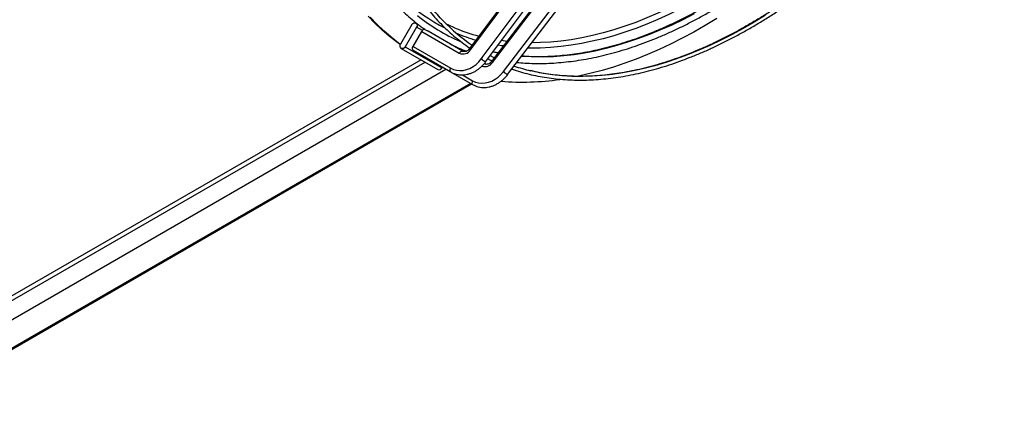
# Model space of a CAD drawing. Units: millimetres. Extents: x 5 to 416, y 3 to 291.
# Drawn here: x 214 to 229, y 15 to 22 of the extents above; entities that cross this region are included whole.
import ezdxf

# ---------------------------------------------------------------- set-up
doc = ezdxf.new("R2010")
doc.units = ezdxf.units.MM

msp = doc.modelspace()

# ---------------------------------------------------------------- linework, layer by layer
at = {"color": 7, "linetype": 'Continuous', "lineweight": 25}
for p, q in [((220.79, 21.149), (223.167, 24.347)), ((220.953, 21.011), (223.33, 24.209)), ((221.018, 20.967), (223.395, 24.165)), ((221.122, 20.958), (223.54, 24.133)), ((221.285, 20.82), (223.702, 23.994)), ((221.349, 20.775), (223.767, 23.949)), ((221.627, 22.31), (220.791, 21.186)), ((221.972, 22.109), (221.121, 20.992)), ((219.91, 21.528), (219.74, 21.234)), ((219.981, 21.488), (219.811, 21.193)), ((219.996, 21.536), (219.97, 21.551)), ((220.067, 21.438), (219.981, 21.488)), ((219.929, 21.198), (220.057, 21.424)), ((220.057, 21.424), (220.622, 21.098)), ((220.672, 21.128), (220.154, 21.427)), ((219.75, 21.17), (220.3, 20.853)), ((219.811, 21.193), (220.361, 20.876)), ((219.929, 21.198), (220.493, 20.873)), ((220.791, 21.186), (220.775, 21.165)), ((219.929, 21.141), (220.494, 20.815)), ((220.047, 20.999), (210.953, 15.75)), ((220.257, 20.952), (220.821, 20.626)), ((220.361, 20.876), (220.368, 20.888)), ((220.4, 20.869), (220.365, 20.883)), ((221.003, 20.937), (220.997, 20.94)), ((221.121, 20.992), (221.107, 20.974)), ((205.282, 12.121), (220.418, 20.859)), ((205.018, 11.521), (220.806, 20.635))]:
    msp.add_line(p, q, dxfattribs=at)
at = {"color": 8, "linetype": 'Continuous', "lineweight": 25}
for p, q in [((221.337, 21.275), (221.255, 21.286)), ((205.079, 12.286), (220.11, 20.963)), ((221.003, 20.937), (220.996, 20.939)), ((220.669, 20.772), (220.821, 20.684)), ((220.791, 20.644), (205.022, 11.54))]:
    msp.add_line(p, q, dxfattribs=at)
at = {"color": 8, "linetype": 'Continuous', "lineweight": 25, "flags": 128}
for points in [[(225.059, 22.461), (224.945, 22.379), (224.778, 22.262), (224.611, 22.151), (224.443, 22.046), (224.275, 21.946), (224.107, 21.852), (223.94, 21.764), (223.772, 21.681), (223.605, 21.605), (223.439, 21.535), (223.273, 21.471), (223.108, 21.413), (222.945, 21.361), (222.782, 21.315), (222.621, 21.276), (222.461, 21.243), (222.303, 21.217), (222.146, 21.197), (221.992, 21.183), (221.839, 21.175), (221.689, 21.175), (221.654, 21.175)], [(224.524, 22.196), (224.442, 22.145), (224.274, 22.044), (224.107, 21.949), (223.94, 21.859), (223.773, 21.776), (223.606, 21.698), (223.44, 21.627), (223.275, 21.561), (223.11, 21.502), (222.947, 21.449), (222.784, 21.402), (222.623, 21.362), (222.464, 21.328), (222.306, 21.3), (222.149, 21.279), (221.995, 21.264), (221.842, 21.256), (221.714, 21.253)], [(224.15, 21.687), (223.982, 21.601), (223.815, 21.521), (223.648, 21.447), (223.482, 21.379), (223.316, 21.317), (223.152, 21.261), (222.988, 21.211), (222.826, 21.167), (222.665, 21.13), (222.506, 21.099), (222.348, 21.075), (222.192, 21.057), (222.038, 21.045), (221.886, 21.04), (221.736, 21.041), (221.588, 21.048), (221.559, 21.05)], [(225.224, 21.669), (225.056, 21.566), (224.889, 21.47), (224.721, 21.379), (224.554, 21.293), (224.387, 21.214), (224.22, 21.141), (224.054, 21.074), (223.889, 21.013), (223.725, 20.958), (223.562, 20.909), (223.4, 20.867), (223.24, 20.831), (223.081, 20.801), (222.924, 20.778), (222.768, 20.761), (222.615, 20.75), (222.464, 20.746), (222.314, 20.749), (222.168, 20.757), (222.023, 20.772), (221.881, 20.794), (221.742, 20.822), (221.693, 20.833)], [(221.284, 21.206), (221.252, 21.21), (221.205, 21.218)], [(220.622, 21.098), (220.633, 21.114), (220.647, 21.125), (220.66, 21.13), (220.672, 21.128), (220.672, 21.128)], [(221.203, 21.1), (221.16, 21.109), (221.129, 21.115)], [(220.494, 20.815), (220.486, 20.824), (220.483, 20.838), (220.486, 20.855), (220.493, 20.873)], [(220.821, 20.684), (220.814, 20.667), (220.811, 20.649), (220.813, 20.635), (220.821, 20.626), (220.821, 20.626)]]:
    msp.add_lwpolyline(points, dxfattribs=at)
at = {"color": 7, "linetype": 'Continuous', "lineweight": 25, "flags": 128}
for points in [[(219.736, 21.226), (219.68, 21.267), (219.568, 21.355), (219.459, 21.449), (219.354, 21.549), (219.254, 21.655)], [(219.737, 21.229), (219.708, 21.25), (219.596, 21.339), (219.487, 21.433), (219.383, 21.533), (219.282, 21.638)], [(224.492, 21.619), (224.319, 21.514), (224.145, 21.415), (223.971, 21.322), (223.797, 21.235), (223.624, 21.153), (223.452, 21.078), (223.28, 21.009), (223.109, 20.946), (222.939, 20.889), (222.77, 20.839), (222.602, 20.795), (222.436, 20.757), (222.395, 20.749)], [(219.91, 21.528), (219.922, 21.543), (219.938, 21.553), (219.955, 21.556), (219.97, 21.551), (219.982, 21.54), (219.988, 21.524), (219.988, 21.506), (219.981, 21.488)], [(220.561, 21.476), (220.455, 21.523), (220.427, 21.536)], [(219.811, 21.193), (219.799, 21.178), (219.783, 21.169), (219.766, 21.166), (219.75, 21.17), (219.739, 21.181), (219.733, 21.197), (219.733, 21.216), (219.74, 21.234)], [(219.929, 21.141), (219.922, 21.15), (219.919, 21.164), (219.921, 21.181), (219.929, 21.198)], [(220.538, 21.205), (220.538, 21.207), (220.537, 21.211)], [(221.148, 21.028), (221.092, 21.056), (221.087, 21.059)], [(220.255, 20.953), (220.256, 20.952), (220.257, 20.952)], [(220.493, 20.873), (220.537, 20.852), (220.583, 20.84), (220.632, 20.835), (220.682, 20.839), (220.732, 20.85), (220.781, 20.869), (220.829, 20.895), (220.874, 20.927), (220.916, 20.966), (220.953, 21.011)], [(220.821, 20.684), (220.865, 20.664), (220.911, 20.652), (220.96, 20.647), (221.01, 20.65), (221.061, 20.661), (221.111, 20.679), (221.159, 20.705), (221.205, 20.738), (221.247, 20.776), (221.285, 20.82)]]:
    msp.add_lwpolyline(points, dxfattribs=at)
at = {"color": 8, "linetype": 'Continuous', "lineweight": 25}
for centre, radius, start, end in [((221.701, 24.001), 2.837, 212.8144, 242.8152), ((221.623, 24.016), 2.753, 247.3177, 255.1283), ((221.645, 23.955), 2.771, 247.4245, 253.7909), ((220.806, 21.179), 0.0338, 204.4401, 241.9575), ((221.1, 21.159), 0.208, 225.292, 247.0677), ((221.007, 21.033), 0.137, 251.4636, 326.9889), ((221.142, 20.993), 0.0393, 208.3908, 240.2064), ((221.46, 21.002), 0.253, 226.0313, 243.9553)]:
    msp.add_arc(centre, radius, start, end, dxfattribs=at)
at = {"color": 7, "linetype": 'Continuous', "lineweight": 25}
for centre, radius, start, end in [((221.703, 23.754), 2.699, 230.7018, 246.77), ((222.359, 23.506), 2.759, 224.2668, 235.975), ((220.131, 21.383), 0.084, 139.1726, 150.4203), ((220.098, 21.419), 0.0359, 73.7047, 148.8103), ((220.678, 21.219), 0.133, 245.2557, 328.1925), ((220.319, 20.894), 0.0454, 245.4599, 336.0743), ((222.361, 23.574), 2.821, 251.1283, 256.3106), ((221.573, 24.533), 3.87, 265.2718, 278.313)]:
    msp.add_arc(centre, radius, start, end, dxfattribs=at)
for points, knots in [([(220.1, 30.426), (220.069, 30.369), (220.003, 30.246), (219.905, 30.055), (219.805, 29.852), (219.708, 29.648), (219.615, 29.443), (219.526, 29.238), (219.441, 29.031), (219.359, 28.825), (219.281, 28.618), (219.207, 28.41), (219.138, 28.203), (219.072, 27.996), (219.01, 27.789), (218.953, 27.583), (218.899, 27.377), (218.85, 27.172), (218.806, 26.968), (218.765, 26.765), (218.729, 26.563), (218.697, 26.363), (218.67, 26.164), (218.647, 25.967), (218.629, 25.772), (218.615, 25.579), (218.605, 25.388), (218.6, 25.199), (218.6, 25.013), (218.604, 24.829), (218.612, 24.649), (218.625, 24.471), (218.642, 24.296), (218.664, 24.124), (218.691, 23.955), (218.721, 23.79), (218.757, 23.629), (218.796, 23.471), (218.84, 23.317), (218.888, 23.167), (218.941, 23.021), (218.998, 22.879), (219.059, 22.741), (219.124, 22.608), (219.193, 22.48), (219.266, 22.356), (219.343, 22.236), (219.425, 22.122), (219.51, 22.012), (219.598, 21.907), (219.691, 21.808), (219.787, 21.713), (219.887, 21.624), (219.99, 21.54), (220.073, 21.478), (220.122, 21.445), (220.134, 21.437)], [0, 0, 0, 0, 0.015997, 0.034807, 0.053617, 0.072427, 0.091237, 0.110048, 0.128859, 0.14767, 0.166482, 0.185295, 0.204108, 0.222922, 0.241736, 0.260551, 0.279367, 0.298183, 0.317001, 0.335819, 0.354638, 0.373458, 0.392279, 0.411101, 0.429924, 0.448747, 0.467572, 0.486397, 0.505223, 0.524049, 0.542876, 0.561703, 0.58053, 0.599357, 0.618183, 0.637008, 0.655832, 0.674654, 0.693473, 0.712289, 0.731101, 0.749908, 0.768711, 0.787507, 0.806297, 0.825078, 0.843852, 0.862618, 0.881374, 0.900121, 0.918859, 0.937588, 0.956308, 0.975022, 0.99373, 1, 1, 1, 1]), ([(220.747, 30.051), (220.718, 29.996), (220.652, 29.874), (220.555, 29.685), (220.456, 29.483), (220.36, 29.281), (220.268, 29.077), (220.179, 28.873), (220.094, 28.667), (220.013, 28.462), (219.936, 28.256), (219.863, 28.05), (219.794, 27.844), (219.729, 27.638), (219.668, 27.433), (219.611, 27.228), (219.558, 27.023), (219.51, 26.82), (219.466, 26.617), (219.426, 26.415), (219.391, 26.215), (219.36, 26.016), (219.333, 25.819), (219.311, 25.624), (219.293, 25.43), (219.279, 25.239), (219.271, 25.049), (219.266, 24.862), (219.266, 24.678), (219.271, 24.496), (219.28, 24.317), (219.293, 24.14), (219.311, 23.967), (219.334, 23.797), (219.361, 23.631), (219.392, 23.468), (219.428, 23.308), (219.468, 23.152), (219.512, 23), (219.561, 22.852), (219.614, 22.708), (219.671, 22.569), (219.732, 22.433), (219.798, 22.302), (219.867, 22.176), (219.941, 22.054), (220.018, 21.937), (220.099, 21.824), (220.185, 21.717), (220.274, 21.614), (220.366, 21.517), (220.462, 21.425), (220.562, 21.337), (220.666, 21.256), (220.739, 21.202), (220.779, 21.176), (220.782, 21.174)], [0, 0, 0, 0, 0.015817, 0.034717, 0.053617, 0.072517, 0.091417, 0.110317, 0.129218, 0.148119, 0.16702, 0.185921, 0.204823, 0.223725, 0.242627, 0.26153, 0.280433, 0.299337, 0.318241, 0.337146, 0.356051, 0.374956, 0.393862, 0.412769, 0.431676, 0.450584, 0.469492, 0.488401, 0.50731, 0.526219, 0.545129, 0.564038, 0.582948, 0.601857, 0.620767, 0.639675, 0.658582, 0.677489, 0.696394, 0.715297, 0.734197, 0.753095, 0.77199, 0.790882, 0.809769, 0.828652, 0.84753, 0.866404, 0.885271, 0.904134, 0.922991, 0.941844, 0.960691, 0.979535, 0.998375, 1, 1, 1, 1]), ([(220.387, 21.577), (220.386, 21.578), (220.353, 21.61), (220.292, 21.678), (220.205, 21.78), (220.122, 21.888), (220.042, 22), (219.967, 22.117), (219.895, 22.239), (219.828, 22.366), (219.764, 22.497), (219.705, 22.632), (219.649, 22.772), (219.598, 22.916), (219.551, 23.063), (219.509, 23.215), (219.47, 23.371), (219.437, 23.53), (219.407, 23.693), (219.382, 23.859), (219.361, 24.029), (219.344, 24.201), (219.332, 24.377), (219.325, 24.556), (219.322, 24.737), (219.323, 24.921), (219.329, 25.108), (219.339, 25.297), (219.354, 25.488), (219.373, 25.681), (219.397, 25.876), (219.425, 26.073), (219.457, 26.271), (219.494, 26.471), (219.535, 26.672), (219.58, 26.874), (219.629, 27.077), (219.683, 27.281), (219.741, 27.485), (219.803, 27.69), (219.87, 27.895), (219.94, 28.1), (220.014, 28.305), (220.092, 28.51), (220.174, 28.715), (220.26, 28.919), (220.349, 29.122), (220.442, 29.325), (220.539, 29.527), (220.64, 29.727), (220.725, 29.892), (220.778, 29.99), (220.796, 30.022)], [0, 0, 0, 0, 0.000895, 0.021554, 0.042206, 0.062854, 0.083495, 0.10413, 0.12476, 0.145384, 0.166003, 0.186618, 0.207229, 0.227836, 0.248439, 0.269041, 0.28964, 0.310237, 0.330833, 0.351428, 0.372022, 0.392615, 0.413208, 0.433801, 0.454394, 0.474987, 0.49558, 0.516173, 0.536767, 0.557361, 0.577956, 0.598551, 0.619147, 0.639743, 0.66034, 0.680937, 0.701535, 0.722133, 0.742732, 0.763331, 0.783931, 0.804531, 0.825131, 0.845732, 0.866333, 0.886934, 0.907536, 0.928138, 0.948739, 0.969342, 0.989944, 1, 1, 1, 1]), ([(221.49, 20.959), (221.529, 20.956), (221.615, 20.948), (221.75, 20.943), (221.894, 20.943), (222.041, 20.949), (222.189, 20.961), (222.339, 20.979), (222.491, 21.002), (222.644, 21.031), (222.798, 21.066), (222.953, 21.106), (223.11, 21.152), (223.268, 21.204), (223.426, 21.261), (223.585, 21.324), (223.745, 21.393), (223.905, 21.466), (224.066, 21.546), (224.227, 21.63), (224.388, 21.72), (224.549, 21.815), (224.71, 21.915), (224.87, 22.02), (225.03, 22.13), (225.19, 22.245), (225.349, 22.364), (225.507, 22.489), (225.665, 22.617), (225.821, 22.751), (225.976, 22.888), (226.13, 23.03), (226.283, 23.176), (226.434, 23.326), (226.583, 23.48), (226.731, 23.638), (226.877, 23.8), (227.021, 23.965), (227.163, 24.133), (227.303, 24.305), (227.441, 24.48), (227.576, 24.658), (227.709, 24.839), (227.839, 25.022), (227.967, 25.208), (228.091, 25.397), (228.193, 25.555), (228.251, 25.651), (228.271, 25.683)], [0, 0, 0, 0, 0.018538, 0.040535, 0.062542, 0.084558, 0.106584, 0.128619, 0.150661, 0.172711, 0.194766, 0.216826, 0.23889, 0.260958, 0.283029, 0.305103, 0.327177, 0.349253, 0.37133, 0.393407, 0.415485, 0.437562, 0.459638, 0.481714, 0.50379, 0.525864, 0.547938, 0.57001, 0.592082, 0.614153, 0.636223, 0.658292, 0.680359, 0.702427, 0.724493, 0.746558, 0.768623, 0.790687, 0.81275, 0.834812, 0.856874, 0.878936, 0.900997, 0.923058, 0.945118, 0.967178, 0.989238, 1, 1, 1, 1]), ([(221.413, 20.859), (221.435, 20.851), (221.498, 20.829), (221.605, 20.798), (221.736, 20.766), (221.869, 20.74), (222.004, 20.719), (222.142, 20.704), (222.282, 20.695), (222.424, 20.692), (222.568, 20.694), (222.714, 20.703), (222.861, 20.717), (223.011, 20.736), (223.162, 20.762), (223.314, 20.793), (223.468, 20.83), (223.622, 20.873), (223.778, 20.921), (223.935, 20.975), (224.093, 21.035), (224.251, 21.1), (224.41, 21.17), (224.569, 21.246), (224.729, 21.327), (224.889, 21.414), (225.048, 21.505), (225.208, 21.602), (225.368, 21.704), (225.527, 21.811), (225.686, 21.923), (225.844, 22.039), (226.001, 22.161), (226.158, 22.286), (226.314, 22.417), (226.469, 22.552), (226.622, 22.691), (226.775, 22.834), (226.925, 22.981), (227.075, 23.133), (227.222, 23.288), (227.368, 23.447), (227.512, 23.609), (227.654, 23.776), (227.794, 23.945), (227.932, 24.117), (228.067, 24.293), (228.2, 24.472), (228.331, 24.653), (228.459, 24.837), (228.584, 25.024), (228.702, 25.207), (228.777, 25.328), (228.813, 25.386)], [0, 0, 0, 0, 0.01028, 0.030058, 0.04984, 0.069627, 0.089418, 0.109215, 0.129018, 0.148826, 0.168639, 0.188457, 0.20828, 0.228106, 0.247937, 0.267771, 0.287608, 0.307447, 0.327288, 0.347131, 0.366976, 0.386821, 0.406667, 0.426513, 0.44636, 0.466207, 0.486054, 0.5059, 0.525747, 0.545593, 0.565438, 0.585283, 0.605128, 0.624972, 0.644816, 0.664659, 0.684502, 0.704344, 0.724186, 0.744028, 0.763869, 0.783709, 0.803549, 0.823389, 0.843229, 0.863068, 0.882907, 0.902745, 0.922584, 0.942422, 0.96226, 0.982098, 1, 1, 1, 1]), ([(228.764, 25.413), (228.727, 25.353), (228.65, 25.229), (228.53, 25.045), (228.406, 24.859), (228.278, 24.676), (228.148, 24.495), (228.015, 24.317), (227.88, 24.143), (227.743, 23.971), (227.604, 23.802), (227.462, 23.637), (227.318, 23.475), (227.173, 23.317), (227.026, 23.163), (226.877, 23.012), (226.727, 22.866), (226.575, 22.723), (226.422, 22.585), (226.268, 22.451), (226.113, 22.322), (225.957, 22.197), (225.8, 22.077), (225.643, 21.961), (225.485, 21.85), (225.327, 21.744), (225.168, 21.643), (225.01, 21.548), (224.851, 21.457), (224.692, 21.371), (224.534, 21.291), (224.376, 21.216), (224.218, 21.147), (224.061, 21.083), (223.905, 21.024), (223.75, 20.971), (223.595, 20.923), (223.442, 20.882), (223.29, 20.845), (223.139, 20.815), (222.99, 20.79), (222.842, 20.771), (222.696, 20.757), (222.552, 20.75), (222.41, 20.748), (222.269, 20.752), (222.131, 20.761), (221.995, 20.776), (221.862, 20.798), (221.76, 20.818), (221.703, 20.832), (221.688, 20.836)], [0, 0, 0, 0, 0.01947, 0.040187, 0.060904, 0.081621, 0.102338, 0.123054, 0.14377, 0.164486, 0.185202, 0.205917, 0.226632, 0.247346, 0.26806, 0.288774, 0.309487, 0.330199, 0.350911, 0.371623, 0.392334, 0.413044, 0.433754, 0.454463, 0.475172, 0.49588, 0.516587, 0.537294, 0.558001, 0.578707, 0.599414, 0.62012, 0.640826, 0.661532, 0.682239, 0.702946, 0.723654, 0.744364, 0.765075, 0.785788, 0.806503, 0.827221, 0.847943, 0.868668, 0.889398, 0.910133, 0.930873, 0.951619, 0.97237, 0.993128, 1, 1, 1, 1]), ([(226.41, 23.446), (226.393, 23.429), (226.327, 23.361), (226.21, 23.245), (226.059, 23.1), (225.906, 22.96), (225.752, 22.823), (225.597, 22.691), (225.441, 22.564), (225.284, 22.441), (225.127, 22.322), (224.969, 22.209), (224.81, 22.1), (224.651, 21.996), (224.492, 21.898), (224.333, 21.804), (224.174, 21.715), (224.016, 21.632), (223.857, 21.554), (223.699, 21.482), (223.541, 21.414), (223.385, 21.353), (223.229, 21.296), (223.073, 21.246), (222.919, 21.2), (222.766, 21.161), (222.615, 21.127), (222.465, 21.099), (222.316, 21.076), (222.169, 21.06), (222.024, 21.049), (221.88, 21.043), (221.739, 21.044), (221.632, 21.047), (221.574, 21.053), (221.562, 21.054)], [0, 0, 0, 0, 0.0106, 0.042237, 0.073872, 0.105505, 0.137138, 0.168768, 0.200398, 0.232025, 0.263651, 0.295276, 0.326899, 0.35852, 0.390141, 0.42176, 0.453378, 0.484995, 0.516612, 0.548229, 0.579846, 0.611464, 0.643083, 0.674704, 0.706328, 0.737955, 0.769587, 0.801225, 0.83287, 0.864523, 0.896186, 0.92786, 0.959546, 0.991246, 1, 1, 1, 1]), ([(220.154, 21.427), (220.153, 21.427), (220.152, 21.428), (220.15, 21.429), (220.148, 21.43), (220.145, 21.431), (220.141, 21.433), (220.137, 21.435), (220.135, 21.436), (220.134, 21.437)], [0, 0, 0, 0, 0.0853402, 0.2056956, 0.326262, 0.4468211, 0.5670251, 0.8068902, 1, 1, 1, 1]), ([(220.494, 21.231), (220.514, 21.221), (220.574, 21.192), (220.654, 21.158), (220.715, 21.136), (220.734, 21.13)], [0, 0, 0, 0, 0.263472, 0.771561, 1, 1, 1, 1]), ([(220.775, 21.165), (220.773, 21.162), (220.766, 21.152), (220.751, 21.139), (220.732, 21.128), (220.713, 21.122), (220.696, 21.12), (220.682, 21.123), (220.675, 21.126), (220.672, 21.128)], [0, 0, 0, 0, 0.076869, 0.237678, 0.398335, 0.559532, 0.723682, 0.895497, 1, 1, 1, 1]), ([(221.053, 21.014), (221.072, 21.003), (221.092, 20.992), (221.113, 20.983), (221.114, 20.982)], [0, 0, 0, 0, 0.967337, 1, 1, 1, 1]), ([(221.204, 21.101), (221.201, 21.102), (221.176, 21.106), (221.152, 21.112), (221.13, 21.117)], [0, 0, 0, 0, 0.1328622, 1, 1, 1, 1]), ([(220.494, 20.815), (220.501, 20.811), (220.522, 20.8), (220.558, 20.786), (220.603, 20.775), (220.649, 20.77), (220.696, 20.772), (220.743, 20.779), (220.79, 20.793), (220.836, 20.812), (220.881, 20.837), (220.923, 20.867), (220.963, 20.902), (220.995, 20.936), (221.012, 20.958), (221.018, 20.967)], [0, 0, 0, 0, 0.046362, 0.127482, 0.208623, 0.289909, 0.371469, 0.453377, 0.535651, 0.618261, 0.701148, 0.784247, 0.867494, 0.950843, 1, 1, 1, 1]), ([(221.107, 20.974), (221.105, 20.971), (221.097, 20.962), (221.083, 20.948), (221.064, 20.937), (221.044, 20.931), (221.026, 20.929), (221.013, 20.932), (221.005, 20.936), (221.003, 20.937)], [0, 0, 0, 0, 0.076861, 0.237635, 0.398224, 0.559164, 0.722628, 0.892984, 1, 1, 1, 1]), ([(220.821, 20.626), (220.829, 20.622), (220.85, 20.611), (220.886, 20.597), (220.93, 20.586), (220.977, 20.581), (221.024, 20.582), (221.071, 20.59), (221.119, 20.603), (221.165, 20.622), (221.21, 20.647), (221.253, 20.677), (221.293, 20.711), (221.325, 20.745), (221.343, 20.767), (221.349, 20.775)], [0, 0, 0, 0, 0.046381, 0.127533, 0.208735, 0.29012, 0.371803, 0.453845, 0.536249, 0.618975, 0.701963, 0.785144, 0.868461, 0.951869, 1, 1, 1, 1])]:
    msp.add_open_spline(points, degree=3, knots=knots, dxfattribs=at)

doc.saveas('drawing.dxf')
